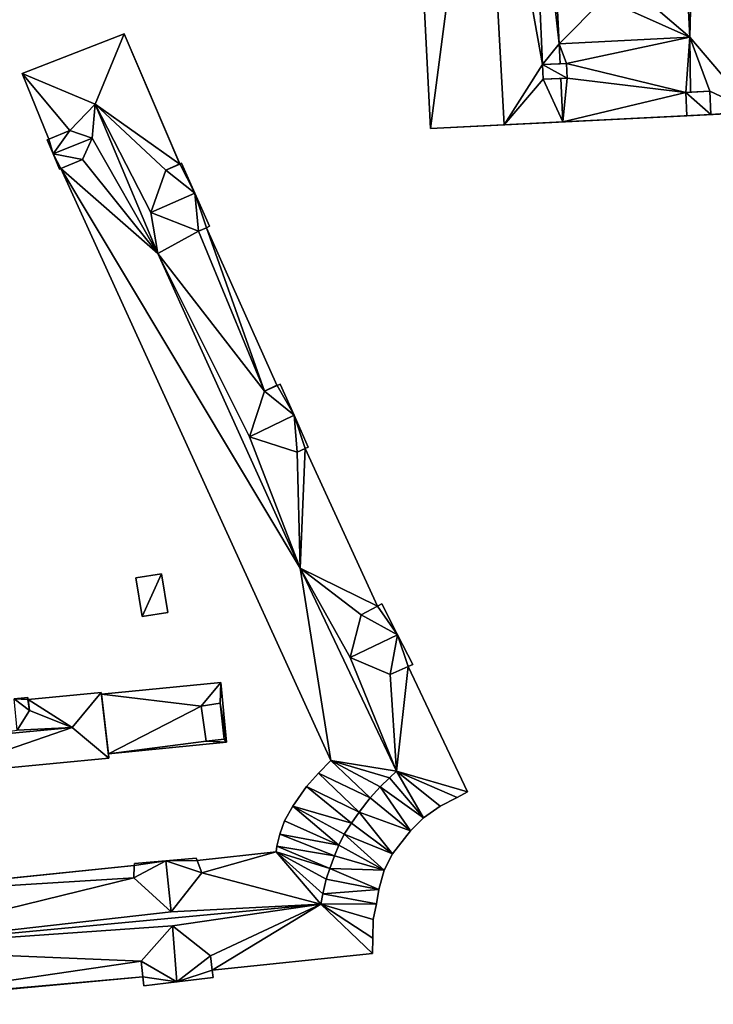
# Model space of a CAD drawing. Extents: x -76892 to -74996, y 139525 to 141412.
# Drawn here: x -76547 to -76483, y 140724 to 140815 of the extents above; entities that cross this region are included whole.
import ezdxf

# ---------------------------------------------------------------- set-up
doc = ezdxf.new("R2010")
doc.units = 0
doc.header["$MEASUREMENT"] = 0
doc.layers.add('Level 45', color=7, linetype='Continuous')
doc.layers.add('Level 47', color=7, linetype='Continuous')

msp = doc.modelspace()

# ---------------------------------------------------------------- linework, layer by layer
at = {"layer": 'Level 45', "color": 8, "linetype": 'Continuous', "lineweight": 30, "invisible_edges": 1}
for points in [[(-76510.979, 140841.687, 10.588), (-76509.161, 140805.126, 22.421), (-76509.161, 140805.126, 10.515)], [(-76509.161, 140805.126, 22.421), (-76510.979, 140841.687, 10.588), (-76510.979, 140841.687, 22.421)], [(-76485.157, 140813.568, 22.389), (-76486.262, 140835.802, 24.19), (-76486.262, 140835.802, 22.389)], [(-76486.262, 140835.802, 24.19), (-76485.157, 140813.568, 22.389), (-76485.157, 140813.568, 24.19)], [(-76498.357, 140835.201, 24.179), (-76497.252, 140812.967, 22.389), (-76498.357, 140835.201, 22.389)], [(-76497.252, 140812.967, 22.389), (-76498.357, 140835.201, 24.179), (-76497.252, 140812.967, 24.19)], [(-76537.523, 140813.882, 10.328), (-76546.975, 140810.214, 17.497), (-76546.975, 140810.214, 10.36)], [(-76546.975, 140810.214, 17.497), (-76537.523, 140813.882, 10.328), (-76537.523, 140813.882, 17.68)], [(-76497.252, 140812.967, 22.389), (-76485.157, 140813.568, 24.19), (-76485.157, 140813.568, 22.389)], [(-76485.157, 140813.568, 24.19), (-76497.252, 140812.967, 22.389), (-76497.252, 140812.967, 24.19)], [(-76496.497, 140809.793, 22.963), (-76496.564, 140811.147, 22.389), (-76496.497, 140809.793, 22.389)], [(-76496.564, 140811.147, 22.389), (-76496.497, 140809.793, 22.963), (-76496.564, 140811.147, 22.979)], [(-76546.975, 140810.214, 10.36), (-76544.499, 140804.127, 17.497), (-76544.499, 140804.127, 10.359)], [(-76544.499, 140804.127, 17.497), (-76546.975, 140810.214, 10.36), (-76546.975, 140810.214, 17.497)], [(-76498.797, 140811.036, 22.357), (-76498.73, 140809.682, 22.973), (-76498.73, 140809.682, 22.31)], [(-76498.73, 140809.682, 22.973), (-76498.797, 140811.036, 22.357), (-76498.797, 140811.036, 22.979)], [(-76485.526, 140808.455, 22.389), (-76485.42, 140806.306, 22.547), (-76485.42, 140806.306, 22.389)], [(-76485.42, 140806.306, 22.547), (-76485.526, 140808.455, 22.389), (-76485.526, 140808.455, 22.547)], [(-76483.303, 140808.565, 22.345), (-76483.197, 140806.416, 22.542), (-76483.303, 140808.565, 22.542)], [(-76483.197, 140806.416, 22.542), (-76483.303, 140808.565, 22.345), (-76483.197, 140806.416, 22.334)], [(-76485.42, 140806.306, 22.389), (-76483.197, 140806.416, 22.542), (-76483.197, 140806.416, 22.334)], [(-76483.197, 140806.416, 22.542), (-76485.42, 140806.306, 22.389), (-76485.42, 140806.306, 22.547)], [(-76544.499, 140804.127, 10.359), (-76544.654, 140804.062, 19.577), (-76544.654, 140804.062, 10.358)], [(-76544.654, 140804.062, 19.577), (-76544.499, 140804.127, 10.359), (-76544.499, 140804.127, 19.577)], [(-76544.654, 140804.062, 19.577), (-76544.118, 140802.787, 10.358), (-76544.654, 140804.062, 10.358)], [(-76544.118, 140802.787, 10.358), (-76544.654, 140804.062, 19.577), (-76544.118, 140802.787, 21.227)], [(-76544.118, 140802.787, 10.358), (-76543.519, 140801.362, 19.577), (-76543.519, 140801.362, 10.357)], [(-76543.519, 140801.362, 19.577), (-76544.118, 140802.787, 10.358), (-76544.118, 140802.787, 21.227)], [(-76543.396, 140801.414, 10.358), (-76543.519, 140801.362, 19.577), (-76543.396, 140801.414, 19.577)], [(-76543.519, 140801.362, 19.577), (-76543.396, 140801.414, 10.358), (-76543.519, 140801.362, 10.357)], [(-76543.396, 140801.414, 10.358), (-76518.401, 140746.561, 17.534), (-76518.401, 140746.561, 9.937)], [(-76518.401, 140746.561, 17.534), (-76543.396, 140801.414, 10.358), (-76543.396, 140801.414, 19.577)], [(-76532.228, 140801.901, 10.364), (-76532.387, 140801.83, 18.786), (-76532.387, 140801.83, 10.364)], [(-76532.387, 140801.83, 18.786), (-76532.228, 140801.901, 10.364), (-76532.228, 140801.901, 18.786)], [(-76530.987, 140799.122, 10.367), (-76532.228, 140801.901, 18.786), (-76532.228, 140801.901, 10.364)], [(-76532.228, 140801.901, 18.786), (-76530.987, 140799.122, 10.367), (-76530.987, 140799.122, 22.007)], [(-76529.619, 140796.059, 18.786), (-76530.987, 140799.122, 10.367), (-76529.619, 140796.059, 10.367)], [(-76530.987, 140799.122, 10.367), (-76529.619, 140796.059, 18.786), (-76530.987, 140799.122, 22.007)], [(-76529.619, 140796.059, 10.367), (-76529.91, 140795.929, 18.786), (-76529.619, 140796.059, 18.786)], [(-76529.91, 140795.929, 18.786), (-76529.619, 140796.059, 10.367), (-76529.91, 140795.929, 10.366)], [(-76529.91, 140795.929, 10.366), (-76523.39, 140781.35, 17.68), (-76529.91, 140795.929, 17.68)], [(-76523.39, 140781.35, 17.68), (-76529.91, 140795.929, 10.366), (-76523.39, 140781.35, 10.346)], [(-76523.373, 140781.311, 10.346), (-76523.39, 140781.35, 17.68), (-76523.39, 140781.35, 10.346)], [(-76523.39, 140781.35, 17.68), (-76523.373, 140781.311, 10.346), (-76523.373, 140781.311, 18.814)], [(-76523.088, 140781.438, 10.346), (-76523.373, 140781.311, 18.814), (-76523.373, 140781.311, 10.346)], [(-76523.373, 140781.311, 18.814), (-76523.088, 140781.438, 10.346), (-76523.088, 140781.438, 18.814)], [(-76521.802, 140778.558, 10.344), (-76523.088, 140781.438, 18.814), (-76523.088, 140781.438, 10.346)], [(-76523.088, 140781.438, 18.814), (-76521.802, 140778.558, 10.344), (-76521.802, 140778.558, 22.054)], [(-76520.479, 140775.596, 18.814), (-76521.802, 140778.558, 10.344), (-76520.479, 140775.596, 10.342)], [(-76521.802, 140778.558, 10.344), (-76520.479, 140775.596, 18.814), (-76521.802, 140778.558, 22.054)], [(-76520.762, 140775.47, 10.342), (-76520.479, 140775.596, 18.814), (-76520.479, 140775.596, 10.342)], [(-76520.479, 140775.596, 18.814), (-76520.762, 140775.47, 10.342), (-76520.762, 140775.47, 18.814)], [(-76520.762, 140775.47, 10.342), (-76514.071, 140760.856, 17.68), (-76520.762, 140775.47, 17.68)], [(-76514.071, 140760.856, 17.68), (-76520.762, 140775.47, 10.342), (-76514.071, 140760.856, 10.091)], [(-76534.08, 140763.86, 10.345), (-76536.45, 140763.47, 12.071), (-76536.45, 140763.47, 10.285)], [(-76536.45, 140763.47, 12.071), (-76534.08, 140763.86, 10.345), (-76534.08, 140763.86, 12.071)], [(-76534.08, 140763.86, 10.345), (-76533.49, 140760.28, 12.071), (-76534.08, 140763.86, 12.071)], [(-76533.49, 140760.28, 12.071), (-76534.08, 140763.86, 10.345), (-76533.49, 140760.28, 10.312)], [(-76536.45, 140763.47, 10.285), (-76535.86, 140759.89, 12.071), (-76535.86, 140759.89, 10.282)], [(-76535.86, 140759.89, 12.071), (-76536.45, 140763.47, 10.285), (-76536.45, 140763.47, 12.071)], [(-76512.215, 140758.195, 10.035), (-76513.685, 140761.062, 18.921), (-76513.685, 140761.062, 10.091)], [(-76513.685, 140761.062, 18.921), (-76512.215, 140758.195, 10.035), (-76512.215, 140758.195, 22.014)], [(-76533.49, 140760.28, 10.312), (-76535.86, 140759.89, 12.071), (-76533.49, 140760.28, 12.071)], [(-76535.86, 140759.89, 12.071), (-76533.49, 140760.28, 10.312), (-76535.86, 140759.89, 10.282)], [(-76510.814, 140755.461, 18.921), (-76512.215, 140758.195, 10.035), (-76510.814, 140755.461, 10.013)], [(-76512.215, 140758.195, 10.035), (-76510.814, 140755.461, 18.921), (-76512.215, 140758.195, 22.014)], [(-76510.814, 140755.461, 10.013), (-76511.244, 140755.27, 18.921), (-76510.814, 140755.461, 18.921)], [(-76511.244, 140755.27, 18.921), (-76510.814, 140755.461, 10.013), (-76511.244, 140755.27, 10.006)], [(-76505.737, 140743.665, 10.17), (-76511.244, 140755.27, 17.68), (-76511.244, 140755.27, 10.006)], [(-76511.244, 140755.27, 17.68), (-76505.737, 140743.665, 10.17), (-76505.737, 140743.665, 17.68)], [(-76528.584, 140753.796, 12.279), (-76539.638, 140752.719, 10.141), (-76528.584, 140753.796, 10.145)], [(-76539.638, 140752.719, 10.141), (-76528.584, 140753.796, 12.279), (-76539.638, 140752.719, 12.332)], [(-76528.044, 140748.249, 10.055), (-76528.584, 140753.796, 12.279), (-76528.584, 140753.796, 10.145)], [(-76528.584, 140753.796, 12.279), (-76528.044, 140748.249, 10.055), (-76528.044, 140748.249, 12.434)], [(-76539.638, 140752.719, 12.332), (-76539.657, 140752.875, 10.142), (-76539.638, 140752.719, 10.141)], [(-76539.657, 140752.875, 10.142), (-76539.638, 140752.719, 12.332), (-76539.657, 140752.875, 12.803)], [(-76546.472, 140752.405, 13.925), (-76547.732, 140752.282, 10.134), (-76546.472, 140752.405, 10.136)], [(-76547.732, 140752.282, 10.134), (-76546.472, 140752.405, 13.925), (-76547.732, 140752.282, 15.398)], [(-76546.472, 140752.405, 10.136), (-76546.453, 140752.213, 13.925), (-76546.472, 140752.405, 13.925)], [(-76546.453, 140752.213, 13.925), (-76546.472, 140752.405, 10.136), (-76546.453, 140752.213, 10.135)], [(-76530.396, 140751.597, 12.406), (-76528.638, 140751.858, 10.115), (-76530.396, 140751.597, 10.117)], [(-76528.638, 140751.858, 10.115), (-76530.396, 140751.597, 12.406), (-76528.638, 140751.858, 12.409)], [(-76528.638, 140751.858, 10.115), (-76528.286, 140748.524, 12.456), (-76528.286, 140748.524, 10.06)], [(-76528.286, 140748.524, 12.456), (-76528.638, 140751.858, 10.115), (-76528.638, 140751.858, 12.409)], [(-76530.396, 140751.597, 10.117), (-76529.941, 140748.339, 12.456), (-76530.396, 140751.597, 12.406)], [(-76529.941, 140748.339, 12.456), (-76530.396, 140751.597, 10.117), (-76529.941, 140748.339, 10.064)], [(-76539.002, 140747.181, 10.079), (-76528.044, 140748.249, 12.434), (-76528.044, 140748.249, 10.055)], [(-76528.044, 140748.249, 12.434), (-76539.002, 140747.181, 10.079), (-76539.002, 140747.181, 12.434)], [(-76529.941, 140748.339, 10.064), (-76528.286, 140748.524, 12.456), (-76529.941, 140748.339, 12.456)], [(-76528.286, 140748.524, 12.456), (-76529.941, 140748.339, 10.064), (-76528.286, 140748.524, 10.06)], [(-76555.174, 140745.21, 10.089), (-76538.964, 140746.789, 12.707), (-76538.964, 140746.789, 10.073)], [(-76538.964, 140746.789, 12.707), (-76555.174, 140745.21, 10.089), (-76555.174, 140745.21, 12.701)], [(-76538.964, 140746.789, 10.073), (-76539.002, 140747.181, 12.434), (-76539.002, 140747.181, 10.079)], [(-76539.002, 140747.181, 12.434), (-76538.964, 140746.789, 10.073), (-76538.964, 140746.789, 12.707)], [(-76519.549, 140745.371, 9.953), (-76518.401, 140746.561, 17.534), (-76519.549, 140745.371, 17.534)], [(-76518.401, 140746.561, 17.534), (-76519.549, 140745.371, 9.953), (-76518.401, 140746.561, 9.937)], [(-76520.639, 140744.151, 9.999), (-76519.549, 140745.371, 17.534), (-76520.639, 140744.151, 17.534)], [(-76519.549, 140745.371, 17.534), (-76520.639, 140744.151, 9.999), (-76519.549, 140745.371, 9.953)], [(-76521.917, 140742.336, 10.066), (-76520.639, 140744.151, 17.534), (-76521.917, 140742.336, 17.534)], [(-76520.639, 140744.151, 17.534), (-76521.917, 140742.336, 10.066), (-76520.639, 140744.151, 9.999)], [(-76505.737, 140743.665, 10.17), (-76506.704, 140743.142, 17.68), (-76505.737, 140743.665, 17.68)], [(-76506.704, 140743.142, 17.68), (-76505.737, 140743.665, 10.17), (-76506.704, 140743.142, 10.157)], [(-76506.704, 140743.142, 10.157), (-76508.272, 140742.326, 17.68), (-76506.704, 140743.142, 17.68)], [(-76508.272, 140742.326, 17.68), (-76506.704, 140743.142, 10.157), (-76508.272, 140742.326, 10.135)], [(-76522.688, 140740.973, 10.092), (-76521.917, 140742.336, 17.534), (-76522.688, 140740.973, 17.534)], [(-76521.917, 140742.336, 17.534), (-76522.688, 140740.973, 10.092), (-76521.917, 140742.336, 10.066)], [(-76509.817, 140741.238, 10.168), (-76508.272, 140742.326, 17.68), (-76508.272, 140742.326, 10.135)], [(-76508.272, 140742.326, 17.68), (-76509.817, 140741.238, 10.168), (-76509.817, 140741.238, 17.68)], [(-76523.12, 140739.727, 10.107), (-76522.688, 140740.973, 17.534), (-76523.12, 140739.727, 17.534)], [(-76522.688, 140740.973, 17.534), (-76523.12, 140739.727, 10.107), (-76522.688, 140740.973, 10.092)], [(-76511.011, 140740.044, 10.232), (-76509.817, 140741.238, 17.68), (-76509.817, 140741.238, 10.168)], [(-76509.817, 140741.238, 17.68), (-76511.011, 140740.044, 10.232), (-76511.011, 140740.044, 17.68)], [(-76511.011, 140740.044, 10.232), (-76512.673, 140737.922, 17.68), (-76511.011, 140740.044, 17.68)], [(-76512.673, 140737.922, 17.68), (-76511.011, 140740.044, 10.232), (-76512.673, 140737.922, 10.136)], [(-76523.12, 140739.727, 10.107), (-76523.398, 140738.626, 17.534), (-76523.398, 140738.626, 10.104)], [(-76523.398, 140738.626, 17.534), (-76523.12, 140739.727, 10.107), (-76523.12, 140739.727, 17.534)], [(-76523.398, 140738.626, 10.104), (-76523.462, 140738.096, 17.534), (-76523.462, 140738.096, 10.094)], [(-76523.462, 140738.096, 17.534), (-76523.398, 140738.626, 10.104), (-76523.398, 140738.626, 17.534)], [(-76533.677, 140737.257, 10.027), (-76536.589, 140737.007, 18.711), (-76536.589, 140737.007, 10.01)], [(-76536.589, 140737.007, 18.711), (-76533.677, 140737.257, 10.027), (-76533.677, 140737.257, 22.24)], [(-76530.861, 140737.498, 18.711), (-76533.677, 140737.257, 10.027), (-76530.861, 140737.498, 10.043)], [(-76533.677, 140737.257, 10.027), (-76530.861, 140737.498, 18.711), (-76533.677, 140737.257, 22.24)], [(-76530.861, 140737.498, 10.043), (-76530.784, 140737.294, 18.711), (-76530.861, 140737.498, 18.711)], [(-76530.784, 140737.294, 18.711), (-76530.861, 140737.498, 10.043), (-76530.784, 140737.294, 10.039)], [(-76523.462, 140738.096, 10.094), (-76530.784, 140737.294, 17.534), (-76530.784, 140737.294, 10.039)], [(-76530.784, 140737.294, 17.534), (-76523.462, 140738.096, 10.094), (-76523.462, 140738.096, 17.534)], [(-76513.463, 140736.387, 10.16), (-76512.673, 140737.922, 17.68), (-76512.673, 140737.922, 10.136)], [(-76512.673, 140737.922, 17.68), (-76513.463, 140736.387, 10.16), (-76513.463, 140736.387, 17.68)], [(-76564.175, 140733.975, 10.102), (-76536.596, 140736.84, 17.534), (-76564.175, 140733.975, 17.534)], [(-76536.596, 140736.84, 17.534), (-76564.175, 140733.975, 10.102), (-76536.596, 140736.84, 10.006)], [(-76536.589, 140737.007, 10.01), (-76536.596, 140736.84, 18.711), (-76536.596, 140736.84, 10.006)], [(-76536.596, 140736.84, 18.711), (-76536.589, 140737.007, 10.01), (-76536.589, 140737.007, 18.711)], [(-76513.463, 140736.387, 10.16), (-76513.959, 140734.604, 17.68), (-76513.463, 140736.387, 17.68)], [(-76513.959, 140734.604, 17.68), (-76513.463, 140736.387, 10.16), (-76513.959, 140734.604, 10.111)], [(-76513.959, 140734.604, 10.111), (-76514.174, 140733.281, 17.68), (-76513.959, 140734.604, 17.68)], [(-76514.174, 140733.281, 17.68), (-76513.959, 140734.604, 10.111), (-76514.174, 140733.281, 10.093)], [(-76514.174, 140733.281, 10.093), (-76514.471, 140731.833, 17.68), (-76514.174, 140733.281, 17.68)], [(-76514.471, 140731.833, 17.68), (-76514.174, 140733.281, 10.093), (-76514.471, 140731.833, 10.075)], [(-76514.471, 140731.833, 10.075), (-76514.507, 140730.112, 17.68), (-76514.471, 140731.833, 17.68)], [(-76514.507, 140730.112, 17.68), (-76514.471, 140731.833, 10.075), (-76514.507, 140730.112, 10.054)], [(-76514.53, 140728.662, 17.671), (-76514.507, 140730.112, 10.054), (-76514.53, 140728.662, 10.027)], [(-76514.507, 140730.112, 10.054), (-76514.53, 140728.662, 17.671), (-76514.507, 140730.112, 17.68)], [(-76529.374, 140727.141, 17.534), (-76514.53, 140728.662, 10.027), (-76529.374, 140727.141, 9.841)], [(-76514.53, 140728.662, 10.027), (-76529.374, 140727.141, 17.534), (-76514.53, 140728.662, 17.671)], [(-76560.122, 140724.307, 11.885), (-76535.809, 140726.526, 9.808), (-76560.122, 140724.307, 9.864)], [(-76535.809, 140726.526, 9.808), (-76560.122, 140724.307, 11.885), (-76535.809, 140726.526, 17.534)], [(-76535.809, 140726.526, 9.808), (-76535.71, 140725.691, 18.697), (-76535.71, 140725.691, 9.795)], [(-76535.71, 140725.691, 18.697), (-76535.809, 140726.526, 9.808), (-76535.809, 140726.526, 18.697)], [(-76532.647, 140726.052, 9.809), (-76529.292, 140726.448, 18.697), (-76529.292, 140726.448, 9.83)], [(-76529.292, 140726.448, 18.697), (-76532.647, 140726.052, 9.809), (-76532.647, 140726.052, 22.24)], [(-76529.374, 140727.141, 9.841), (-76529.292, 140726.448, 18.697), (-76529.374, 140727.141, 18.697)], [(-76529.292, 140726.448, 18.697), (-76529.374, 140727.141, 9.841), (-76529.292, 140726.448, 9.83)], [(-76535.71, 140725.691, 18.697), (-76532.647, 140726.052, 9.809), (-76535.71, 140725.691, 9.795)], [(-76532.647, 140726.052, 9.809), (-76535.71, 140725.691, 18.697), (-76532.647, 140726.052, 22.24)]]:
    msp.add_3dface(points, dxfattribs=at)
at = {"layer": 'Level 45', "color": 8, "linetype": 'Continuous', "lineweight": 30}
for points in [[(-76532.387, 140801.83, 10.364), (-76537.523, 140813.882, 17.68), (-76537.523, 140813.882, 10.328)], [(-76537.523, 140813.882, 17.68), (-76532.387, 140801.83, 10.364), (-76532.377, 140801.807, 17.68)], [(-76498.797, 140811.036, 22.979), (-76497.16, 140811.117, 22.389), (-76496.564, 140811.147, 22.979)], [(-76496.564, 140811.147, 22.389), (-76496.564, 140811.147, 22.979), (-76497.16, 140811.117, 22.389)], [(-76497.16, 140811.117, 22.389), (-76498.797, 140811.036, 22.979), (-76498.797, 140811.036, 22.357)], [(-76496.497, 140809.793, 22.963), (-76497.093, 140809.763, 22.389), (-76498.73, 140809.682, 22.973)], [(-76497.093, 140809.763, 22.389), (-76498.73, 140809.682, 22.31), (-76498.73, 140809.682, 22.973)], [(-76497.093, 140809.763, 22.389), (-76496.497, 140809.793, 22.963), (-76496.497, 140809.793, 22.389)], [(-76485.526, 140808.455, 22.547), (-76485.093, 140808.476, 22.389), (-76483.303, 140808.565, 22.542)], [(-76485.526, 140808.455, 22.547), (-76485.526, 140808.455, 22.389), (-76485.093, 140808.476, 22.389)], [(-76483.303, 140808.565, 22.345), (-76483.303, 140808.565, 22.542), (-76485.093, 140808.476, 22.389)], [(-76485.42, 140806.306, 22.389), (-76472.655, 140806.94, 9.819), (-76509.161, 140805.126, 10.515)], [(-76485.42, 140806.306, 22.389), (-76483.197, 140806.416, 22.334), (-76472.655, 140806.94, 9.819)], [(-76472.655, 140806.94, 9.819), (-76483.197, 140806.416, 22.334), (-76479.286, 140806.7, 22.236)], [(-76496.892, 140805.736, 22.389), (-76485.42, 140806.306, 22.389), (-76509.161, 140805.126, 10.515)], [(-76502.329, 140805.465, 22.236), (-76496.892, 140805.736, 22.389), (-76509.161, 140805.126, 10.515)], [(-76544.499, 140804.127, 19.577), (-76544.499, 140804.127, 17.497), (-76542.584, 140804.932, 19.577)], [(-76509.161, 140805.126, 22.421), (-76502.329, 140805.465, 22.236), (-76509.161, 140805.126, 10.515)], [(-76543.519, 140801.362, 19.577), (-76543.396, 140801.414, 17.497), (-76543.396, 140801.414, 19.577)], [(-76543.396, 140801.414, 19.577), (-76543.396, 140801.414, 17.497), (-76518.401, 140746.561, 17.534)], [(-76532.387, 140801.83, 18.786), (-76533.69, 140801.248, 18.786), (-76532.377, 140801.807, 17.68)], [(-76532.377, 140801.807, 17.68), (-76532.387, 140801.83, 10.364), (-76532.387, 140801.83, 18.786)], [(-76530.641, 140795.603, 18.786), (-76529.91, 140795.929, 18.786), (-76529.91, 140795.929, 17.68)], [(-76524.55, 140780.785, 18.814), (-76523.39, 140781.35, 17.68), (-76523.373, 140781.311, 18.814)], [(-76521.501, 140775.14, 18.814), (-76520.762, 140775.47, 18.814), (-76520.762, 140775.47, 17.68)], [(-76514.071, 140760.856, 10.091), (-76513.685, 140761.062, 18.921), (-76512.215, 140758.195, 22.014)], [(-76514.071, 140760.856, 10.091), (-76513.685, 140761.062, 10.091), (-76513.685, 140761.062, 18.921)], [(-76514.071, 140760.855, 18.921), (-76515.583, 140760.043, 18.921), (-76514.071, 140760.856, 17.68)], [(-76514.071, 140760.855, 18.921), (-76514.071, 140760.856, 17.68), (-76514.071, 140760.856, 10.091)], [(-76514.071, 140760.855, 18.921), (-76514.071, 140760.856, 10.091), (-76512.215, 140758.195, 22.014)], [(-76512.907, 140754.533, 18.921), (-76511.244, 140755.27, 18.921), (-76511.244, 140755.27, 17.68)], [(-76546.434, 140752.213, 12.803), (-76539.657, 140752.875, 10.142), (-76539.657, 140752.875, 12.803)], [(-76539.002, 140747.181, 12.434), (-76538.964, 140746.789, 12.707), (-76539.657, 140752.875, 12.803)], [(-76539.638, 140752.719, 12.332), (-76539.002, 140747.181, 12.434), (-76539.657, 140752.875, 12.803)], [(-76546.453, 140752.213, 13.925), (-76546.434, 140752.213, 12.803), (-76546.295, 140751.18, 13.925)], [(-76546.434, 140752.213, 12.803), (-76546.453, 140752.213, 13.925), (-76546.453, 140752.213, 10.135)], [(-76530.784, 140737.294, 17.534), (-76530.353, 140736.155, 18.711), (-76530.784, 140737.294, 18.711)], [(-76536.596, 140736.84, 18.711), (-76536.647, 140735.682, 18.711), (-76536.596, 140736.84, 17.534)], [(-76529.531, 140728.473, 18.697), (-76529.374, 140727.141, 17.534), (-76529.374, 140727.141, 18.697)], [(-76535.809, 140726.526, 18.697), (-76535.809, 140726.526, 17.534), (-76535.977, 140727.955, 18.697)], [(-76535.809, 140726.526, 17.534), (-76560.122, 140724.307, 11.885), (-76563.121, 140723.969, 17.534)]]:
    msp.add_3dface(points, dxfattribs=at)
at = {"layer": 'Level 47', "color": 22, "linetype": 'Continuous', "lineweight": 30}
for points in [[(-76484.55, 140837.278, 22.357), (-76480.865, 140843.183, 22.236), (-76479.286, 140806.7, 22.236)], [(-76510.979, 140841.687, 22.421), (-76504.357, 140842.016, 22.236), (-76509.161, 140805.126, 22.421)], [(-76502.329, 140805.465, 22.236), (-76509.161, 140805.126, 22.421), (-76504.357, 140842.016, 22.236)], [(-76504.357, 140842.016, 22.236), (-76499.91, 140836.534, 22.394), (-76498.797, 140811.036, 22.357)], [(-76504.357, 140842.016, 22.236), (-76498.797, 140811.036, 22.357), (-76502.329, 140805.465, 22.236)], [(-76485.157, 140813.568, 22.389), (-76486.262, 140835.802, 22.389), (-76484.55, 140837.278, 22.357)], [(-76485.157, 140813.568, 22.389), (-76484.55, 140837.278, 22.357), (-76479.286, 140806.7, 22.236)], [(-76499.91, 140836.534, 22.394), (-76498.357, 140835.201, 22.389), (-76497.252, 140812.967, 22.389)], [(-76499.91, 140836.534, 22.394), (-76497.252, 140812.967, 22.389), (-76498.797, 140811.036, 22.357)], [(-76489.53, 140817.358, 24.485), (-76486.262, 140835.802, 24.19), (-76485.157, 140813.568, 24.19)], [(-76498.357, 140835.201, 24.179), (-76493.11, 140817.18, 24.491), (-76497.252, 140812.967, 24.19)], [(-76497.252, 140812.967, 24.19), (-76493.11, 140817.18, 24.491), (-76485.157, 140813.568, 24.19)], [(-76493.11, 140817.18, 24.491), (-76489.53, 140817.358, 24.485), (-76485.157, 140813.568, 24.19)], [(-76537.523, 140813.882, 17.68), (-76540.229, 140807.377, 22.843), (-76546.975, 140810.214, 17.497)], [(-76540.229, 140807.377, 22.843), (-76537.523, 140813.882, 17.68), (-76532.377, 140801.807, 17.68)], [(-76497.16, 140811.117, 22.389), (-76498.797, 140811.036, 22.357), (-76497.252, 140812.967, 22.389)], [(-76485.157, 140813.568, 22.389), (-76496.564, 140811.147, 22.389), (-76497.252, 140812.967, 22.389)], [(-76496.564, 140811.147, 22.389), (-76497.16, 140811.117, 22.389), (-76497.252, 140812.967, 22.389)], [(-76485.526, 140808.455, 22.389), (-76496.564, 140811.147, 22.389), (-76485.157, 140813.568, 22.389)], [(-76485.157, 140813.568, 22.389), (-76485.093, 140808.476, 22.389), (-76485.526, 140808.455, 22.389)], [(-76485.157, 140813.568, 22.389), (-76483.303, 140808.565, 22.345), (-76485.093, 140808.476, 22.389)], [(-76483.303, 140808.565, 22.345), (-76485.157, 140813.568, 22.389), (-76479.286, 140806.7, 22.236)], [(-76496.564, 140811.147, 22.979), (-76496.497, 140809.793, 22.963), (-76498.797, 140811.036, 22.979)], [(-76496.564, 140811.147, 22.389), (-76485.526, 140808.455, 22.389), (-76496.497, 140809.793, 22.389)], [(-76542.584, 140804.932, 19.577), (-76546.975, 140810.214, 17.497), (-76540.229, 140807.377, 22.843)], [(-76542.584, 140804.932, 19.577), (-76544.499, 140804.127, 17.497), (-76546.975, 140810.214, 17.497)], [(-76498.797, 140811.036, 22.357), (-76498.73, 140809.682, 22.31), (-76502.329, 140805.465, 22.236)], [(-76496.497, 140809.793, 22.963), (-76498.73, 140809.682, 22.973), (-76498.797, 140811.036, 22.979)], [(-76496.892, 140805.736, 22.389), (-76502.329, 140805.465, 22.236), (-76498.73, 140809.682, 22.31)], [(-76498.73, 140809.682, 22.31), (-76497.093, 140809.763, 22.389), (-76496.892, 140805.736, 22.389)], [(-76496.497, 140809.793, 22.389), (-76496.892, 140805.736, 22.389), (-76497.093, 140809.763, 22.389)], [(-76496.892, 140805.736, 22.389), (-76496.497, 140809.793, 22.389), (-76485.526, 140808.455, 22.389)], [(-76496.892, 140805.736, 22.389), (-76485.526, 140808.455, 22.389), (-76485.42, 140806.306, 22.389)], [(-76483.197, 140806.416, 22.542), (-76485.526, 140808.455, 22.547), (-76483.303, 140808.565, 22.542)], [(-76485.526, 140808.455, 22.547), (-76483.197, 140806.416, 22.542), (-76485.42, 140806.306, 22.547)], [(-76483.303, 140808.565, 22.345), (-76479.286, 140806.7, 22.236), (-76483.197, 140806.416, 22.334)], [(-76542.584, 140804.932, 19.577), (-76540.229, 140807.377, 22.843), (-76540.489, 140804.236, 21.227)], [(-76534.415, 140793.551, 22.844), (-76540.489, 140804.236, 21.227), (-76540.229, 140807.377, 22.843)], [(-76540.229, 140807.377, 22.843), (-76533.69, 140801.248, 18.786), (-76535.078, 140797.335, 22.007)], [(-76540.229, 140807.377, 22.843), (-76532.377, 140801.807, 17.68), (-76533.69, 140801.248, 18.786)], [(-76540.229, 140807.377, 22.843), (-76535.078, 140797.335, 22.007), (-76534.415, 140793.551, 22.844)], [(-76544.499, 140804.127, 19.577), (-76542.584, 140804.932, 19.577), (-76544.118, 140802.787, 21.227)], [(-76540.489, 140804.236, 21.227), (-76544.118, 140802.787, 21.227), (-76542.584, 140804.932, 19.577)], [(-76544.654, 140804.062, 19.577), (-76544.499, 140804.127, 19.577), (-76544.118, 140802.787, 21.227)], [(-76544.118, 140802.787, 21.227), (-76540.489, 140804.236, 21.227), (-76541.382, 140802.26, 19.577)], [(-76534.415, 140793.551, 22.844), (-76541.382, 140802.26, 19.577), (-76540.489, 140804.236, 21.227)], [(-76541.382, 140802.26, 19.577), (-76543.396, 140801.414, 17.497), (-76544.118, 140802.787, 21.227)], [(-76543.519, 140801.362, 19.577), (-76544.118, 140802.787, 21.227), (-76543.396, 140801.414, 17.497)], [(-76543.396, 140801.414, 17.497), (-76541.382, 140802.26, 19.577), (-76534.415, 140793.551, 22.844)], [(-76543.396, 140801.414, 17.497), (-76534.415, 140793.551, 22.844), (-76521.248, 140764.392, 22.846)], [(-76543.396, 140801.414, 17.497), (-76521.248, 140764.392, 22.846), (-76518.401, 140746.561, 17.534)], [(-76530.987, 140799.122, 22.007), (-76535.078, 140797.335, 22.007), (-76533.69, 140801.248, 18.786)], [(-76533.69, 140801.248, 18.786), (-76532.387, 140801.83, 18.786), (-76530.987, 140799.122, 22.007)], [(-76530.987, 140799.122, 22.007), (-76532.387, 140801.83, 18.786), (-76532.228, 140801.901, 18.786)], [(-76535.078, 140797.335, 22.007), (-76530.987, 140799.122, 22.007), (-76530.641, 140795.603, 18.786)], [(-76529.91, 140795.929, 18.786), (-76530.641, 140795.603, 18.786), (-76530.987, 140799.122, 22.007)], [(-76529.619, 140796.059, 18.786), (-76529.91, 140795.929, 18.786), (-76530.987, 140799.122, 22.007)], [(-76530.641, 140795.603, 18.786), (-76534.415, 140793.551, 22.844), (-76535.078, 140797.335, 22.007)], [(-76524.55, 140780.785, 18.814), (-76530.641, 140795.603, 18.786), (-76529.91, 140795.929, 17.68)], [(-76524.55, 140780.785, 18.814), (-76529.91, 140795.929, 17.68), (-76523.39, 140781.35, 17.68)], [(-76530.641, 140795.603, 18.786), (-76524.55, 140780.785, 18.814), (-76534.415, 140793.551, 22.844)], [(-76534.415, 140793.551, 22.844), (-76525.936, 140776.543, 22.054), (-76521.248, 140764.392, 22.846)], [(-76524.55, 140780.785, 18.814), (-76525.936, 140776.543, 22.054), (-76534.415, 140793.551, 22.844)], [(-76524.55, 140780.785, 18.814), (-76523.373, 140781.311, 18.814), (-76521.802, 140778.558, 22.054)], [(-76523.373, 140781.311, 18.814), (-76523.088, 140781.438, 18.814), (-76521.802, 140778.558, 22.054)], [(-76525.936, 140776.543, 22.054), (-76524.55, 140780.785, 18.814), (-76521.802, 140778.558, 22.054)], [(-76525.936, 140776.543, 22.054), (-76521.802, 140778.558, 22.054), (-76521.501, 140775.14, 18.814)], [(-76520.479, 140775.596, 18.814), (-76520.762, 140775.47, 18.814), (-76521.802, 140778.558, 22.054)], [(-76520.762, 140775.47, 18.814), (-76521.501, 140775.14, 18.814), (-76521.802, 140778.558, 22.054)], [(-76525.936, 140776.543, 22.054), (-76521.501, 140775.14, 18.814), (-76521.248, 140764.392, 22.846)], [(-76521.501, 140775.14, 18.814), (-76520.762, 140775.47, 17.68), (-76521.248, 140764.392, 22.846)], [(-76520.762, 140775.47, 17.68), (-76514.071, 140760.856, 17.68), (-76521.248, 140764.392, 22.846)], [(-76535.86, 140759.89, 12.071), (-76536.45, 140763.47, 12.071), (-76534.08, 140763.86, 12.071)], [(-76535.86, 140759.89, 12.071), (-76534.08, 140763.86, 12.071), (-76533.49, 140760.28, 12.071)], [(-76515.583, 140760.043, 18.921), (-76516.589, 140756.118, 22.014), (-76521.248, 140764.392, 22.846)], [(-76514.071, 140760.856, 17.68), (-76515.583, 140760.043, 18.921), (-76521.248, 140764.392, 22.846)], [(-76521.248, 140764.392, 22.846), (-76516.589, 140756.118, 22.014), (-76512.298, 140745.581, 22.848)], [(-76512.298, 140745.581, 22.848), (-76518.401, 140746.561, 17.534), (-76521.248, 140764.392, 22.846)], [(-76515.583, 140760.043, 18.921), (-76512.215, 140758.195, 22.014), (-76516.589, 140756.118, 22.014)], [(-76515.583, 140760.043, 18.921), (-76514.071, 140760.855, 18.921), (-76512.215, 140758.195, 22.014)], [(-76512.215, 140758.195, 22.014), (-76512.907, 140754.533, 18.921), (-76516.589, 140756.118, 22.014)], [(-76511.244, 140755.27, 18.921), (-76512.907, 140754.533, 18.921), (-76512.215, 140758.195, 22.014)], [(-76510.814, 140755.461, 18.921), (-76511.244, 140755.27, 18.921), (-76512.215, 140758.195, 22.014)], [(-76512.907, 140754.533, 18.921), (-76512.298, 140745.581, 22.848), (-76516.589, 140756.118, 22.014)], [(-76512.907, 140754.533, 18.921), (-76511.244, 140755.27, 17.68), (-76512.298, 140745.581, 22.848)], [(-76505.737, 140743.665, 17.68), (-76512.298, 140745.581, 22.848), (-76511.244, 140755.27, 17.68)], [(-76528.584, 140753.796, 12.279), (-76530.396, 140751.597, 12.406), (-76539.638, 140752.719, 12.332)], [(-76528.584, 140753.796, 12.279), (-76528.638, 140751.858, 12.409), (-76530.396, 140751.597, 12.406)], [(-76528.044, 140748.249, 12.434), (-76528.638, 140751.858, 12.409), (-76528.584, 140753.796, 12.279)], [(-76546.434, 140752.213, 12.803), (-76539.657, 140752.875, 12.803), (-76542.345, 140749.608, 15.47)], [(-76538.964, 140746.789, 12.707), (-76542.345, 140749.608, 15.47), (-76539.657, 140752.875, 12.803)], [(-76547.732, 140752.282, 15.398), (-76546.472, 140752.405, 13.925), (-76546.453, 140752.213, 13.925)], [(-76547.732, 140752.282, 15.398), (-76546.295, 140751.18, 13.925), (-76547.45, 140749.376, 15.393)], [(-76547.732, 140752.282, 15.398), (-76546.453, 140752.213, 13.925), (-76546.295, 140751.18, 13.925)], [(-76546.295, 140751.18, 13.925), (-76546.434, 140752.213, 12.803), (-76542.345, 140749.608, 15.47)], [(-76539.002, 140747.181, 12.434), (-76539.638, 140752.719, 12.332), (-76530.396, 140751.597, 12.406)], [(-76528.286, 140748.524, 12.456), (-76528.638, 140751.858, 12.409), (-76528.044, 140748.249, 12.434)], [(-76547.45, 140749.376, 15.393), (-76546.295, 140751.18, 13.925), (-76542.345, 140749.608, 15.47)], [(-76530.396, 140751.597, 12.406), (-76529.941, 140748.339, 12.456), (-76539.002, 140747.181, 12.434)], [(-76555.174, 140745.21, 12.701), (-76552.515, 140748.669, 15.48), (-76542.345, 140749.608, 15.47)], [(-76555.174, 140745.21, 12.701), (-76542.345, 140749.608, 15.47), (-76538.964, 140746.789, 12.707)], [(-76552.515, 140748.669, 15.48), (-76547.45, 140749.376, 15.393), (-76542.345, 140749.608, 15.47)], [(-76529.941, 140748.339, 12.456), (-76528.044, 140748.249, 12.434), (-76539.002, 140747.181, 12.434)], [(-76528.286, 140748.524, 12.456), (-76528.044, 140748.249, 12.434), (-76529.941, 140748.339, 12.456)], [(-76518.401, 140746.561, 17.534), (-76514.751, 140743.086, 22.848), (-76519.549, 140745.371, 17.534)], [(-76512.968, 140744.952, 22.848), (-76518.401, 140746.561, 17.534), (-76512.298, 140745.581, 22.848)], [(-76518.401, 140746.561, 17.534), (-76512.968, 140744.952, 22.848), (-76513.811, 140744.119, 22.848)], [(-76518.401, 140746.561, 17.534), (-76513.811, 140744.119, 22.848), (-76514.751, 140743.086, 22.848)], [(-76509.817, 140741.238, 17.68), (-76512.968, 140744.952, 22.848), (-76512.298, 140745.581, 22.848)], [(-76505.737, 140743.665, 17.68), (-76506.704, 140743.142, 17.68), (-76512.298, 140745.581, 22.848)], [(-76508.272, 140742.326, 17.68), (-76509.817, 140741.238, 17.68), (-76512.298, 140745.581, 22.848)], [(-76506.704, 140743.142, 17.68), (-76508.272, 140742.326, 17.68), (-76512.298, 140745.581, 22.848)], [(-76520.639, 140744.151, 17.534), (-76519.549, 140745.371, 17.534), (-76515.782, 140741.779, 22.848)], [(-76514.751, 140743.086, 22.848), (-76515.782, 140741.779, 22.848), (-76519.549, 140745.371, 17.534)], [(-76509.817, 140741.238, 17.68), (-76513.811, 140744.119, 22.848), (-76512.968, 140744.952, 22.848)], [(-76520.639, 140744.151, 17.534), (-76516.495, 140740.766, 22.848), (-76521.917, 140742.336, 17.534)], [(-76516.495, 140740.766, 22.848), (-76520.639, 140744.151, 17.534), (-76515.782, 140741.779, 22.848)], [(-76511.011, 140740.044, 17.68), (-76514.751, 140743.086, 22.848), (-76513.811, 140744.119, 22.848)], [(-76509.817, 140741.238, 17.68), (-76511.011, 140740.044, 17.68), (-76513.811, 140744.119, 22.848)], [(-76511.011, 140740.044, 17.68), (-76515.782, 140741.779, 22.848), (-76514.751, 140743.086, 22.848)], [(-76517.653, 140738.725, 22.848), (-76522.688, 140740.973, 17.534), (-76521.917, 140742.336, 17.534)], [(-76516.495, 140740.766, 22.848), (-76517.167, 140739.719, 22.848), (-76521.917, 140742.336, 17.534)], [(-76517.653, 140738.725, 22.848), (-76521.917, 140742.336, 17.534), (-76517.167, 140739.719, 22.848)], [(-76522.688, 140740.973, 17.534), (-76517.653, 140738.725, 22.848), (-76523.12, 140739.727, 17.534)], [(-76512.673, 140737.922, 17.68), (-76516.495, 140740.766, 22.848), (-76515.782, 140741.779, 22.848)], [(-76515.782, 140741.779, 22.848), (-76511.011, 140740.044, 17.68), (-76512.673, 140737.922, 17.68)], [(-76512.673, 140737.922, 17.68), (-76517.167, 140739.719, 22.848), (-76516.495, 140740.766, 22.848)], [(-76523.12, 140739.727, 17.534), (-76518.063, 140737.738, 22.848), (-76523.398, 140738.626, 17.534)], [(-76518.063, 140737.738, 22.848), (-76523.12, 140739.727, 17.534), (-76517.653, 140738.725, 22.848)], [(-76513.463, 140736.387, 17.68), (-76517.653, 140738.725, 22.848), (-76517.167, 140739.719, 22.848)], [(-76517.167, 140739.719, 22.848), (-76512.673, 140737.922, 17.68), (-76513.463, 140736.387, 17.68)], [(-76523.398, 140738.626, 17.534), (-76518.496, 140736.558, 22.848), (-76523.462, 140738.096, 17.534)], [(-76518.496, 140736.558, 22.848), (-76523.398, 140738.626, 17.534), (-76518.063, 140737.738, 22.848)], [(-76513.463, 140736.387, 17.68), (-76518.063, 140737.738, 22.848), (-76517.653, 140738.725, 22.848)], [(-76536.647, 140735.682, 18.711), (-76536.596, 140736.84, 18.711), (-76533.677, 140737.257, 22.24)], [(-76536.647, 140735.682, 18.711), (-76533.677, 140737.257, 22.24), (-76533.169, 140732.55, 22.24)], [(-76536.596, 140736.84, 18.711), (-76536.589, 140737.007, 18.711), (-76533.677, 140737.257, 22.24)], [(-76533.677, 140737.257, 22.24), (-76530.861, 140737.498, 18.711), (-76530.784, 140737.294, 18.711)], [(-76533.677, 140737.257, 22.24), (-76530.784, 140737.294, 18.711), (-76530.353, 140736.155, 18.711)], [(-76533.677, 140737.257, 22.24), (-76530.353, 140736.155, 18.711), (-76533.169, 140732.55, 22.24)], [(-76530.353, 140736.155, 18.711), (-76530.784, 140737.294, 17.534), (-76523.462, 140738.096, 17.534)], [(-76530.353, 140736.155, 18.711), (-76523.462, 140738.096, 17.534), (-76519.317, 140733.251, 22.848)], [(-76523.462, 140738.096, 17.534), (-76518.831, 140735.578, 22.848), (-76519.133, 140734.219, 22.848)], [(-76523.462, 140738.096, 17.534), (-76519.133, 140734.219, 22.848), (-76519.317, 140733.251, 22.848)], [(-76518.831, 140735.578, 22.848), (-76523.462, 140738.096, 17.534), (-76518.496, 140736.558, 22.848)], [(-76513.463, 140736.387, 17.68), (-76518.496, 140736.558, 22.848), (-76518.063, 140737.738, 22.848)], [(-76536.647, 140735.682, 18.711), (-76564.175, 140733.975, 17.534), (-76536.596, 140736.84, 17.534)], [(-76513.959, 140734.604, 17.68), (-76518.831, 140735.578, 22.848), (-76518.496, 140736.558, 22.848)], [(-76518.496, 140736.558, 22.848), (-76513.463, 140736.387, 17.68), (-76513.959, 140734.604, 17.68)], [(-76564.175, 140733.975, 17.534), (-76536.647, 140735.682, 18.711), (-76563.463, 140729.121, 23.024)], [(-76536.647, 140735.682, 18.711), (-76533.169, 140732.55, 22.24), (-76563.463, 140729.121, 23.024)], [(-76519.317, 140733.251, 22.848), (-76533.169, 140732.55, 22.24), (-76530.353, 140736.155, 18.711)], [(-76513.959, 140734.604, 17.68), (-76519.133, 140734.219, 22.848), (-76518.831, 140735.578, 22.848)], [(-76519.133, 140734.219, 22.848), (-76513.959, 140734.604, 17.68), (-76514.174, 140733.281, 17.68)], [(-76514.174, 140733.281, 17.68), (-76519.317, 140733.251, 22.848), (-76519.133, 140734.219, 22.848)], [(-76519.317, 140733.251, 22.848), (-76533.056, 140731.239, 22.24), (-76563.463, 140729.121, 23.024)], [(-76533.169, 140732.55, 22.24), (-76519.317, 140733.251, 22.848), (-76563.463, 140729.121, 23.024)], [(-76529.531, 140728.473, 18.697), (-76533.056, 140731.239, 22.24), (-76519.317, 140733.251, 22.848)], [(-76529.374, 140727.141, 17.534), (-76529.531, 140728.473, 18.697), (-76519.317, 140733.251, 22.848)], [(-76529.374, 140727.141, 17.534), (-76519.317, 140733.251, 22.848), (-76514.53, 140728.662, 17.671)], [(-76519.317, 140733.251, 22.848), (-76514.174, 140733.281, 17.68), (-76514.471, 140731.833, 17.68)], [(-76519.317, 140733.251, 22.848), (-76514.507, 140730.112, 17.68), (-76514.53, 140728.662, 17.671)], [(-76519.317, 140733.251, 22.848), (-76514.471, 140731.833, 17.68), (-76514.507, 140730.112, 17.68)], [(-76533.056, 140731.239, 22.24), (-76535.977, 140727.955, 18.697), (-76563.463, 140729.121, 23.024)], [(-76532.647, 140726.052, 22.24), (-76535.977, 140727.955, 18.697), (-76533.056, 140731.239, 22.24)], [(-76533.056, 140731.239, 22.24), (-76529.531, 140728.473, 18.697), (-76532.647, 140726.052, 22.24)], [(-76563.121, 140723.969, 17.534), (-76563.463, 140729.121, 23.024), (-76535.977, 140727.955, 18.697)], [(-76529.531, 140728.473, 18.697), (-76529.374, 140727.141, 18.697), (-76532.647, 140726.052, 22.24)], [(-76535.977, 140727.955, 18.697), (-76535.809, 140726.526, 17.534), (-76563.121, 140723.969, 17.534)], [(-76532.647, 140726.052, 22.24), (-76535.809, 140726.526, 18.697), (-76535.977, 140727.955, 18.697)], [(-76535.809, 140726.526, 18.697), (-76532.647, 140726.052, 22.24), (-76535.71, 140725.691, 18.697)], [(-76529.292, 140726.448, 18.697), (-76532.647, 140726.052, 22.24), (-76529.374, 140727.141, 18.697)]]:
    msp.add_3dface(points, dxfattribs=at)

doc.saveas('drawing.dxf')
